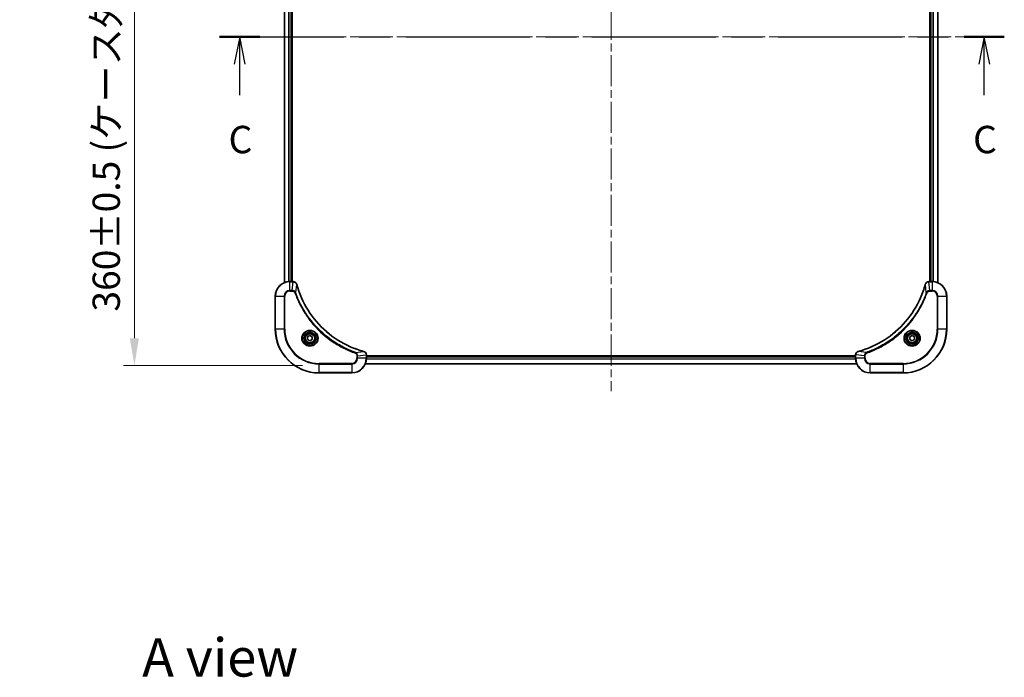
# Model space of a CAD drawing. Units: millimetres. Extents: x 43 to 9096, y 24 to 1710.
# Drawn here: x 1829 to 2368, y 990 to 1350 of the extents above; entities that cross this region are included whole.
import ezdxf

# ---------------------------------------------------------------- set-up
doc = ezdxf.new("R2010")
doc.units = ezdxf.units.MM
doc.header["$LTSCALE"] = 3
doc.linetypes.add('CHAIN', pattern=[0.3543, 0.2362, -0.0295, 0.0591, -0.0295])
doc.layers.get('Defpoints').update_dxf_attribs({"lineweight": 25})
for name, color, linetype, lineweight in [('Centerline (ISO)', 131, 'Continuous', 18), ('Dimension (ISO)', 7, 'Continuous', 18), ('Dimension (ISO) @ 1', 7, 'Continuous', 18), ('Section Line (ISO)', 7, 'CHAIN', 25), ('Symbol (ISO)', 7, 'Continuous', 18), ('Visible (ISO)', 7, 'Continuous', 35), ('Visible Narrow (ISO)', 7, 'Continuous', 25)]:
    doc.layers.add(name, color=color, linetype=linetype, lineweight=lineweight)
doc.styles.add('Note Text (TK)', font='MS PGothic.ttf')
doc.dimstyles.new('Default - Method 1b (TK)', dxfattribs={"dimscale": 3, "dimtxt": 2.5, "dimasz": 2.5, "dimexe": 1, "dimexo": 1.5, "dimgap": 1, "dimtad": 1, "dimtoh": 1, "dimrnd": 1e-08, "dimdsep": 46, "dimtxsty": 'Note Text (TK)', "dimcen": 0.09, "dimdle": 5, "dimclrd": 100, "dimclre": 100, "dimclrt": 7, "dimadec": 1, "dimazin": 1, "dimtfac": 1, "dimtmove": 0, "dimatfit": 3, "dimfxl": 1, "dimtolj": 1, "dimlwd": -1, "dimlwe": -1, "dimarcsym": 0})

# ---------------------------------------------------------------- blocks, each defined once
blk = doc.blocks.new('2dTransSection80')
at = {"layer": 'Section Line (ISO)', "linetype": 'CHAIN', "ltscale": 15.992822}
blk.add_line((133.171, 227.412), (204.832, 227.412), dxfattribs=at)
at = {"layer": 'Section Line (ISO)', "linetype": 'Continuous', "lineweight": 50}
for p, q in [((133.171, 227.412), (136.837, 227.412)), ((201.166, 227.412), (204.832, 227.412))]:
    blk.add_line(p, q, dxfattribs=at)
at = {"layer": 'Section Line (ISO)', "linetype": 'Continuous'}
for p, q in [((135.004, 227.412), (134.504, 224.912)), ((135.004, 224.912), (135.004, 227.412)), ((135.504, 224.912), (135.004, 227.412)), ((202.999, 227.412), (202.499, 224.912)), ((202.999, 224.912), (202.999, 227.412)), ((203.499, 224.912), (202.999, 227.412)), ((135.004, 222.086), (135.004, 224.912)), ((202.999, 222.086), (202.999, 224.912))]:
    blk.add_line(p, q, dxfattribs=at)
at = {"layer": 'Section Line (ISO)', "char_height": 2.5, "attachment_point": 7, "style": 'Note Text (TK)'}
for insert in [(133.985, 216.013), (201.981, 216.013)]:
    blk.add_mtext('C', dxfattribs=dict(at, insert=insert))
blk = doc.blocks.new('*D34')
at = {"layer": 'Defpoints', "color": 0}
for p in [(1992.99, 1520.47), (1891.82, 1160.47), (1992.99, 1160.47)]:
    blk.add_point(p, dxfattribs=at)
at = {"layer": 'Dimension (ISO)', "color": 100}
for p, q in [((1983.99, 1520.47), (1885.82, 1520.47)), ((1891.82, 1505.47), (1891.82, 1175.47)), ((1983.99, 1160.47), (1885.82, 1160.47))]:
    blk.add_line(p, q, dxfattribs=at)
for points in [[(1889.32, 1505.47), (1894.32, 1505.47), (1891.82, 1520.47)], [(1889.32, 1175.47), (1894.32, 1175.47), (1891.82, 1160.47)]]:
    blk.add_solid(points, dxfattribs=at)
at = {"layer": 'Dimension (ISO)', "color": 7, "insert": (1876.4, 1190.05), "char_height": 15, "attachment_point": 4, "rotation": 90, "style": 'Note Text (TK)'}
blk.add_mtext('\\A1;\\fＭＳ Ｐゴシック|b0|i0;{\\H14.9400;360±0.5 (ケース外形 / External)}', dxfattribs=at)

msp = doc.modelspace()

# ---------------------------------------------------------------- linework, layer by layer
at = {"layer": 'Centerline (ISO)', "linetype": 'CHAIN', "ltscale": 23.990969}
for p, q in [((2152.99, 1534.4235), (2152.99, 1146.5162)), ((1959.0595, 1340.4699), (2346.9205, 1340.4699))]:
    msp.add_line(p, q, dxfattribs=at)
at = {"layer": 'Visible (ISO)'}
for p, q in [((1973.99, 1205.8861), (1973.99, 1475.0537)), ((1977.99, 1206.4699), (1977.99, 1474.4699)), ((1978.29, 1206.4699), (1978.29, 1474.4699)), ((2327.69, 1474.4699), (2327.69, 1206.4699)), ((2327.99, 1474.4699), (2327.99, 1206.4699)), ((2331.99, 1475.0537), (2331.99, 1205.8861)), ((1978.821, 1206.4699), (1976.99, 1206.4699)), ((1978.821, 1206.4699), (1978.8364, 1206.4699)), ((2327.1436, 1206.4699), (2327.159, 1206.4699)), ((2328.99, 1206.4699), (2327.159, 1206.4699)), ((1968.99, 1198.4699), (1968.99, 1180.4699)), ((2336.99, 1180.4699), (2336.99, 1198.4699)), ((1986.74, 1176.1916), (1987.99, 1176.9132)), ((1986.74, 1174.7482), (1986.74, 1176.1916)), ((1987.99, 1176.9132), (1989.24, 1176.1916)), ((1989.24, 1176.1916), (1989.24, 1174.7482)), ((2316.74, 1176.1916), (2317.99, 1176.9132)), ((2316.74, 1174.7482), (2316.74, 1176.1916)), ((2317.99, 1176.9132), (2319.24, 1176.1916)), ((2319.24, 1176.1916), (2319.24, 1174.7482)), ((1987.99, 1174.0265), (1986.74, 1174.7482)), ((1989.24, 1174.7482), (1987.99, 1174.0265)), ((2317.99, 1174.0265), (2316.74, 1174.7482)), ((2319.24, 1174.7482), (2317.99, 1174.0265)), ((2018.99, 1166.3162), (2018.99, 1166.3009)), ((2018.99, 1164.4699), (2018.99, 1166.3009)), ((2286.99, 1165.7699), (2018.99, 1165.7699)), ((2286.99, 1165.4699), (2018.99, 1165.4699)), ((2286.99, 1166.3009), (2286.99, 1166.3162)), ((2286.99, 1166.3009), (2286.99, 1164.4699)), ((2287.5738, 1161.4699), (2018.4062, 1161.4699)), ((1992.99, 1156.4699), (2010.99, 1156.4699)), ((2294.99, 1156.4699), (2312.99, 1156.4699))]:
    msp.add_line(p, q, dxfattribs=at)
for centre, radius in [((1987.99, 1175.4699), 3.25), ((1987.99, 1175.4699), 2.75), ((2317.99, 1175.4699), 3.25), ((2317.99, 1175.4699), 2.75)]:
    msp.add_circle(centre, radius, dxfattribs=at)
for centre, radius, start, end in [((1976.99, 1198.4699), 8, 90, 180), ((2328.99, 1198.4699), 8, 0, 90), ((1992.99, 1180.4699), 24, 180, 270), ((2312.99, 1180.4699), 24, 270, 0), ((2010.99, 1164.4699), 8, 270, 0), ((2294.99, 1164.4699), 8, 180, 270)]:
    msp.add_arc(centre, radius, start, end, dxfattribs=at)
for points, knots in [([(1980.768, 1204.9884), (1980.7039, 1205.2273), (1980.5947, 1205.455), (1980.4471, 1205.6555), (1980.2995, 1205.856), (1980.1136, 1206.0291), (1979.9024, 1206.1621), (1979.5856, 1206.3617), (1979.2112, 1206.4699), (1978.8364, 1206.4699)], [-0.196787795, -0.196787795, -0.196787795, -0.196787795, -0.140562711, -0.140562711, -0.140562711, -0.084337626, -0.084337626, -0.084337626, 0, 0, 0, 0]), ([(2017.4363, 1168.2673), (2014.942, 1168.9407), (2012.4979, 1169.8004), (2010.1313, 1170.8367), (2005.3981, 1172.9094), (2000.976, 1175.693), (1997.0603, 1179.0646), (1993.1447, 1182.4361), (1989.7353, 1186.3958), (1986.9827, 1190.7686), (1984.2301, 1195.1415), (1982.1343, 1199.9275), (1980.7875, 1204.9161)], [0, 0, 0, 0, 0.78253283, 0.78253283, 0.78253283, 2.34759848, 2.34759848, 2.34759848, 3.91266414, 3.91266414, 3.91266414, 5.47772979, 5.47772979, 5.47772979, 5.47772979]), ([(2325.1926, 1204.9161), (2324.5191, 1202.4218), (2323.6595, 1199.9778), (2322.6231, 1197.6112), (2320.5504, 1192.8779), (2317.7669, 1188.4559), (2314.3953, 1184.5402), (2311.0237, 1180.6245), (2307.0641, 1177.2151), (2302.6912, 1174.4626), (2298.3184, 1171.71), (2293.5324, 1169.6141), (2288.5438, 1168.2673)], [0, 0, 0, 0, 0.78253283, 0.78253283, 0.78253283, 2.34759848, 2.34759848, 2.34759848, 3.91266414, 3.91266414, 3.91266414, 5.47772979, 5.47772979, 5.47772979, 5.47772979]), ([(2327.1436, 1206.4699), (2326.6439, 1206.4699), (2326.1462, 1206.2735), (2325.7816, 1205.9344), (2325.5081, 1205.68), (2325.3082, 1205.3467), (2325.212, 1204.9884)], [-0.196787795, -0.196787795, -0.196787795, -0.196787795, -0.084337626, -0.084337626, -0.084337626, 0, 0, 0, 0]), ([(2018.99, 1166.3162), (2018.99, 1166.816), (2018.7937, 1167.3136), (2018.4545, 1167.6783), (2018.2002, 1167.9518), (2017.8668, 1168.1517), (2017.5085, 1168.2479)], [-0.196787795, -0.196787795, -0.196787795, -0.196787795, -0.084337626, -0.084337626, -0.084337626, 0, 0, 0, 0]), ([(2288.4715, 1168.2479), (2288.2326, 1168.1837), (2288.0049, 1168.0745), (2287.8044, 1167.9269), (2287.6039, 1167.7794), (2287.4308, 1167.5934), (2287.2978, 1167.3822), (2287.0982, 1167.0655), (2286.99, 1166.6911), (2286.99, 1166.3162)], [-0.196787795, -0.196787795, -0.196787795, -0.196787795, -0.140562711, -0.140562711, -0.140562711, -0.084337626, -0.084337626, -0.084337626, 0, 0, 0, 0])]:
    msp.add_open_spline(points, degree=3, knots=knots, dxfattribs=at)
for points in [[(1980.7875, 1204.9161), (1980.7809, 1204.9403), (1980.7744, 1204.9644), (1980.768, 1204.9884)], [(2325.212, 1204.9884), (2325.2056, 1204.9644), (2325.1991, 1204.9403), (2325.1926, 1204.9161)], [(2017.5085, 1168.2479), (2017.4846, 1168.2543), (2017.4604, 1168.2608), (2017.4363, 1168.2673)], [(2288.5438, 1168.2673), (2288.5196, 1168.2608), (2288.4954, 1168.2543), (2288.4715, 1168.2479)]]:
    msp.add_open_spline(points, degree=3, dxfattribs=at)
at = {"layer": 'Visible Narrow (ISO)'}
for p, q in [((1974.0595, 1205.9138), (1974.0595, 1475.0259)), ((1976.4001, 1206.4481), (1976.4001, 1474.4916)), ((1976.6305, 1206.4618), (1976.6305, 1474.4779)), ((1977.69, 1206.4699), (1977.69, 1474.4699)), ((2328.29, 1474.4699), (2328.29, 1206.4699)), ((2329.3495, 1474.4779), (2329.3495, 1206.4618)), ((2329.58, 1474.4916), (2329.58, 1206.4481)), ((2331.9205, 1475.0259), (2331.9205, 1205.9138)), ((1976.99, 1206.3234), (1976.99, 1206.4699)), ((1976.99, 1201.6163), (1976.99, 1206.3234)), ((1976.99, 1206.3234), (1978.821, 1206.3234)), ((1978.3271, 1201.6163), (1978.821, 1206.3234)), ((1978.821, 1206.4699), (1978.821, 1206.3234)), ((1980.2278, 1200.4405), (1980.7585, 1204.9082)), ((2325.7522, 1200.4405), (2325.2215, 1204.9082)), ((2327.159, 1206.3234), (2327.159, 1206.4699)), ((2327.159, 1206.3234), (2328.99, 1206.3234)), ((2327.6529, 1201.6163), (2327.159, 1206.3234)), ((2328.99, 1206.4699), (2328.99, 1206.3234)), ((2328.99, 1206.3234), (2328.99, 1201.6163)), ((1969.1365, 1198.4699), (1968.99, 1198.4699)), ((1969.1365, 1198.4699), (1973.8436, 1198.4699)), ((1969.1365, 1180.4699), (1969.1365, 1198.4699)), ((1973.8436, 1198.4699), (1973.8436, 1180.4699)), ((1973.8436, 1198.4699), (1974.1971, 1198.4699)), ((1974.1971, 1180.4699), (1974.1971, 1198.4699)), ((1978.3271, 1201.6163), (1976.99, 1201.6163)), ((1976.99, 1201.6163), (1976.99, 1201.2628)), ((1976.99, 1201.2628), (1978.3271, 1201.2628)), ((1978.3271, 1201.6163), (1978.3271, 1201.2628)), ((1980.2278, 1200.4405), (1979.7952, 1200.2871)), ((2325.7522, 1200.4405), (2326.1848, 1200.2871)), ((2328.99, 1201.6163), (2327.6529, 1201.6163)), ((2327.6529, 1201.6163), (2327.6529, 1201.2628)), ((2327.6529, 1201.2628), (2328.99, 1201.2628)), ((2328.99, 1201.6163), (2328.99, 1201.2628)), ((2331.7829, 1198.4699), (2331.7829, 1180.4699)), ((2332.1365, 1198.4699), (2331.7829, 1198.4699)), ((2332.1365, 1180.4699), (2332.1365, 1198.4699)), ((2332.1365, 1198.4699), (2336.8436, 1198.4699)), ((2336.8436, 1198.4699), (2336.99, 1198.4699)), ((2336.8436, 1198.4699), (2336.8436, 1180.4699)), ((1969.1365, 1180.4699), (1968.99, 1180.4699)), ((1973.8436, 1180.4699), (1969.1365, 1180.4699)), ((1973.8436, 1180.4699), (1974.1971, 1180.4699)), ((2331.7829, 1180.4699), (2332.1365, 1180.4699)), ((2336.8436, 1180.4699), (2332.1365, 1180.4699)), ((2336.8436, 1180.4699), (2336.99, 1180.4699)), ((2012.9607, 1167.7077), (2012.8073, 1167.275)), ((2012.9607, 1167.7077), (2017.4284, 1168.2383)), ((2013.7829, 1165.807), (2013.7829, 1164.4699)), ((2014.1365, 1165.807), (2013.7829, 1165.807)), ((2014.1365, 1165.807), (2018.8436, 1166.3009)), ((2014.1365, 1164.4699), (2014.1365, 1165.807)), ((2018.8436, 1166.3009), (2018.99, 1166.3009)), ((2018.8436, 1166.3009), (2018.8436, 1164.4699)), ((2286.99, 1166.3009), (2287.1365, 1166.3009)), ((2291.8436, 1165.807), (2287.1365, 1166.3009)), ((2287.1365, 1164.4699), (2287.1365, 1166.3009)), ((2293.0193, 1167.7077), (2288.5517, 1168.2383)), ((2291.8436, 1165.807), (2291.8436, 1164.4699)), ((2291.8436, 1165.807), (2292.1971, 1165.807)), ((2292.1971, 1164.4699), (2292.1971, 1165.807)), ((2293.0193, 1167.7077), (2293.1728, 1167.275)), ((2010.99, 1161.677), (1992.99, 1161.677)), ((1992.99, 1161.677), (1992.99, 1161.3234)), ((1992.99, 1161.3234), (2010.99, 1161.3234)), ((1992.99, 1156.6163), (1992.99, 1161.3234)), ((2010.99, 1161.3234), (2010.99, 1161.677)), ((2010.99, 1161.3234), (2010.99, 1156.6163)), ((2014.1365, 1164.4699), (2013.7829, 1164.4699)), ((2018.8436, 1164.4699), (2014.1365, 1164.4699)), ((2287.5552, 1161.5162), (2018.4248, 1161.5162)), ((2018.99, 1164.4699), (2018.8436, 1164.4699)), ((2287.0096, 1163.9099), (2018.9704, 1163.9099)), ((2287.0003, 1164.0635), (2018.9797, 1164.0635)), ((2286.99, 1165.1699), (2018.99, 1165.1699)), ((2287.1365, 1164.4699), (2286.99, 1164.4699)), ((2291.8436, 1164.4699), (2287.1365, 1164.4699)), ((2291.8436, 1164.4699), (2292.1971, 1164.4699)), ((2312.99, 1161.677), (2294.99, 1161.677)), ((2294.99, 1161.3234), (2294.99, 1161.677)), ((2294.99, 1156.6163), (2294.99, 1161.3234)), ((2294.99, 1161.3234), (2312.99, 1161.3234)), ((2312.99, 1161.3234), (2312.99, 1161.677)), ((2312.99, 1161.3234), (2312.99, 1156.6163)), ((1992.99, 1156.6163), (1992.99, 1156.4699)), ((2010.99, 1156.6163), (1992.99, 1156.6163)), ((2010.99, 1156.6163), (2010.99, 1156.4699)), ((2312.99, 1156.6163), (2294.99, 1156.6163)), ((2294.99, 1156.6163), (2294.99, 1156.4699)), ((2312.99, 1156.6163), (2312.99, 1156.4699))]:
    msp.add_line(p, q, dxfattribs=at)
for centre, radius in [((1987.99, 1175.4699), 4.4571), ((1987.99, 1175.4699), 4.1036), ((1987.99, 1175.4699), 3.3964), ((1987.99, 1175.4699), 2.45), ((2317.99, 1175.4699), 4.4571), ((2317.99, 1175.4699), 4.1036), ((2317.99, 1175.4699), 3.3964), ((2317.99, 1175.4699), 2.45)]:
    msp.add_circle(centre, radius, dxfattribs=at)
for centre, radius, start, end in [((1976.99, 1198.4699), 7.8536, 90, 180), ((2328.99, 1198.4699), 7.8536, 0, 90), ((1976.99, 1198.4699), 3.1464, 90, 180), ((1976.99, 1198.4699), 2.7929, 90, 180), ((2328.99, 1198.4699), 3.1464, 0, 90), ((2328.99, 1198.4699), 2.7929, 0, 90), ((1992.99, 1180.4699), 23.8536, 180, 270), ((1992.99, 1180.4699), 19.1464, 180, 270), ((1992.99, 1180.4699), 18.7929, 180, 270), ((2312.99, 1180.4699), 18.7929, 270, 0), ((2312.99, 1180.4699), 23.8536, 270, 0), ((2312.99, 1180.4699), 19.1464, 270, 0), ((2010.99, 1164.4699), 2.7929, 270, 0), ((2010.99, 1164.4699), 7.8536, 270, 0), ((2010.99, 1164.4699), 3.1464, 270, 0), ((2294.99, 1164.4699), 7.8536, 180, 270), ((2294.99, 1164.4699), 3.1464, 180, 270), ((2294.99, 1164.4699), 2.7929, 180, 270)]:
    msp.add_arc(centre, radius, start, end, dxfattribs=at)
for centre, major_axis, ratio, start_param, end_param in [((1979.0671, 1206.0693), (2.3812, -0.0487), 0.1051554, 1.66859369, 1.67647558), ((1978.8364, 1205.9699), (0, 0.5), 0.00935385, 5.4972736, 6.2831853), ((1980.2851, 1204.8588), (0.4829, 0.1296), 0.14287502, 0, 0.40009206), ((1980.3047, 1204.7858), (0.4827, 0.1303), 0.00038233, 5.93481203, 6.28318455), ((2325.6753, 1204.7858), (-0.4827, 0.1303), 0.00038233, 0, 0.34837257), ((2325.6949, 1204.8588), (-0.4829, 0.1296), 0.14287502, 5.88309352, 6.28318531), ((2327.1436, 1205.9699), (0, 0.5), 0.00935385, 0, 0.7859117), ((2326.9128, 1206.0692), (-2.3816, -0.0487), 0.10517158, 4.60669413, 4.61457479), ((2017.3059, 1167.7846), (0.1303, 0.4827), 0.00038233, 0, 0.34837257), ((2017.3789, 1167.765), (0.1296, 0.4829), 0.14287502, 5.88309352, 6.28318531), ((2018.49, 1166.3162), (0.5, 0), 0.00935385, 0, 0.7859117), ((2018.5893, 1166.547), (-0.0487, 2.3816), 0.10517158, 4.60669413, 4.61457479), ((2287.49, 1166.3162), (-0.5, 0), 0.00935385, 5.4972736, 6.28318531), ((2287.3906, 1166.547), (0.0487, 2.3812), 0.1051554, 1.66859369, 1.67647558), ((2288.6011, 1167.765), (-0.1296, 0.4829), 0.14287502, 0, 0.40009206), ((2288.6741, 1167.7846), (-0.1303, 0.4827), 0.00038233, 5.93480903, 6.28318137)]:
    msp.add_ellipse(centre, major_axis=major_axis, ratio=ratio, start_param=start_param, end_param=end_param, dxfattribs=at)
for points, knots in [([(1978.8397, 1206.3232), (1979.0424, 1206.3211), (1979.2525, 1206.287), (1979.4432, 1206.2247), (1979.5738, 1206.182), (1979.6981, 1206.1266), (1979.8197, 1206.0575), (1979.9245, 1205.9979), (1980.0247, 1205.9291), (1980.1183, 1205.8512), (1980.2027, 1205.7809), (1980.2818, 1205.7032), (1980.3549, 1205.6191), (1980.414, 1205.5511), (1980.469, 1205.4792), (1980.5193, 1205.403), (1980.6001, 1205.2807), (1980.6692, 1205.1473), (1980.7226, 1205.005)], [0, 0, 0, 0, 0.050060504, 0.050060504, 0.050060504, 0.084337626, 0.084337626, 0.084337626, 0.113903258, 0.113903258, 0.113903258, 0.140562711, 0.140562711, 0.140562711, 0.162131477, 0.162131477, 0.162131477, 0.196787795, 0.196787795, 0.196787795, 0.196787795]), ([(1980.7585, 1204.9082), (1982.1103, 1199.9075), (1986.2924, 1190.3403), (1996.5301, 1178.4463), (2007.595, 1171.4867), (2014.928, 1168.9143), (2017.4284, 1168.2383)], [-5.47772979, -5.47772979, -5.47772979, -5.47772979, -3.91266414, -2.34759848, -0.78253283, 0, 0, 0, 0]), ([(2288.5517, 1168.2383), (2293.5524, 1169.5902), (2303.1196, 1173.7723), (2315.0136, 1184.01), (2321.9732, 1195.0749), (2324.5456, 1202.4078), (2325.2215, 1204.9082)], [-5.47772979, -5.47772979, -5.47772979, -5.47772979, -3.91266414, -2.34759848, -0.78253283, 0, 0, 0, 0]), ([(2325.2575, 1205.005), (2325.3351, 1205.2114), (2325.4457, 1205.4), (2325.5778, 1205.5632), (2325.6673, 1205.6737), (2325.7672, 1205.7732), (2325.8758, 1205.862), (2325.9766, 1205.9444), (2326.081, 1206.0149), (2326.1907, 1206.0747), (2326.4714, 1206.2277), (2326.8129, 1206.3196), (2327.1403, 1206.3232)], [0, 0, 0, 0, 0.05028531, 0.05028531, 0.05028531, 0.084337626, 0.084337626, 0.084337626, 0.115936047, 0.115936047, 0.115936047, 0.196787795, 0.196787795, 0.196787795, 0.196787795]), ([(1980.2278, 1200.4405), (1980.1552, 1200.5983), (1980.0604, 1200.7398), (1979.956, 1200.8629), (1979.9119, 1200.9148), (1979.8657, 1200.9639), (1979.8171, 1201.0108), (1979.727, 1201.0978), (1979.6304, 1201.1759), (1979.529, 1201.2442), (1979.4464, 1201.2999), (1979.3604, 1201.349), (1979.2719, 1201.3923), (1979.1315, 1201.461), (1979.0048, 1201.5077), (1978.8593, 1201.5462), (1978.6985, 1201.5886), (1978.4981, 1201.6151), (1978.3271, 1201.6163)], [-0.187502416, -0.187502416, -0.187502416, -0.187502416, -0.149825893, -0.149825893, -0.149825893, -0.133930297, -0.133930297, -0.133930297, -0.104414332, -0.104414332, -0.104414332, -0.080358178, -0.080358178, -0.080358178, -0.04217927, -0.04217927, -0.04217927, 0, 0, 0, 0]), ([(1978.3271, 1201.2628), (1978.595, 1201.2628), (1979.0414, 1201.1517), (1979.5434, 1200.7643), (1979.7355, 1200.4554), (1979.7952, 1200.2871)], [0, 0, 0, 0, 0.080358178, 0.133930297, 0.187502416, 0.187502416, 0.187502416, 0.187502416]), ([(1979.7952, 1200.2871), (1980.1792, 1199.2041), (1981.0151, 1197.0621), (1982.9561, 1192.893), (1985.8722, 1187.9293), (1991.5069, 1180.6405), (1998.4626, 1174.5171), (2005.4134, 1170.4363), (2009.5821, 1168.4948), (2011.7242, 1167.6591), (2012.8073, 1167.275)], [0, 0, 0, 0, 0.34472946, 0.68945893, 1.37891786, 2.06837678, 3.44729464, 4.13675357, 4.48148303, 4.82621249, 4.82621249, 4.82621249, 4.82621249]), ([(2012.9607, 1167.7077), (2012.9363, 1167.7164), (2012.912, 1167.725), (2012.8876, 1167.7337), (2012.7441, 1167.785), (2012.5355, 1167.861), (2012.4021, 1167.9103), (2012.3181, 1167.9413), (2012.2512, 1167.9663), (2012.1773, 1167.9939), (2012.1432, 1168.0066), (2012.1074, 1168.02), (2012.0662, 1168.0355), (2011.4723, 1168.2587), (2010.8582, 1168.5013), (2010.2914, 1168.7367), (2010.1207, 1168.8076), (2009.9506, 1168.8792), (2009.7757, 1168.9539), (2008.73, 1169.4009), (2007.6963, 1169.8824), (2006.6791, 1170.396), (2005.8305, 1170.8243), (2004.9875, 1171.2781), (2004.1625, 1171.752), (2003.0094, 1172.4143), (2001.8911, 1173.1141), (2000.7912, 1173.8581), (1999.3454, 1174.8361), (1997.9394, 1175.886), (1996.5948, 1177.0012), (1994.4298, 1178.7969), (1992.4162, 1180.7578), (1990.5564, 1182.8664), (1990.2054, 1183.2644), (1989.8604, 1183.6673), (1989.5218, 1184.0755), (1988.4063, 1185.4203), (1987.3575, 1186.8235), (1986.3781, 1188.271), (1985.6338, 1189.371), (1984.9337, 1190.4892), (1984.2715, 1191.6424), (1983.7978, 1192.4674), (1983.3444, 1193.3104), (1982.9163, 1194.1589), (1982.403, 1195.1763), (1981.9218, 1196.2101), (1981.4741, 1197.2556), (1981.4375, 1197.341), (1981.4011, 1197.4265), (1981.365, 1197.512), (1981.3295, 1197.5961), (1981.2942, 1197.6802), (1981.2591, 1197.7644), (1981.2247, 1197.847), (1981.1905, 1197.9297), (1981.1564, 1198.0124), (1981.1231, 1198.0935), (1981.0899, 1198.1747), (1981.0569, 1198.2559), (1981.0247, 1198.3354), (1980.9926, 1198.4149), (1980.9607, 1198.4945), (1980.9296, 1198.5722), (1980.8987, 1198.6499), (1980.8679, 1198.7278), (1980.8391, 1198.8007), (1980.8104, 1198.8737), (1980.7819, 1198.9468), (1980.7532, 1199.0203), (1980.7247, 1199.0938), (1980.6964, 1199.1675), (1980.6691, 1199.2383), (1980.642, 1199.3092), (1980.615, 1199.3802), (1980.5916, 1199.4417), (1980.5684, 1199.5034), (1980.5452, 1199.5651), (1980.5212, 1199.6291), (1980.4973, 1199.6932), (1980.4736, 1199.7574), (1980.4517, 1199.8165), (1980.43, 1199.8756), (1980.4084, 1199.9348), (1980.3673, 1200.0474), (1980.3384, 1200.1269), (1980.2921, 1200.2576), (1980.2761, 1200.303), (1980.2589, 1200.352), (1980.2451, 1200.3914), (1980.2394, 1200.4078), (1980.2337, 1200.4242), (1980.2278, 1200.4405)], [-4.82621249, -4.82621249, -4.82621249, -4.82621249, -4.81844842, -4.81844842, -4.81844842, -4.77269349, -4.77269349, -4.77269349, -4.74390962, -4.74390962, -4.74390962, -4.73061692, -4.73061692, -4.73061692, -4.53913686, -4.53913686, -4.53913686, -4.48148303, -4.48148303, -4.48148303, -4.13675357, -4.13675357, -4.13675357, -3.84919093, -3.84919093, -3.84919093, -3.44729464, -3.44729464, -3.44729464, -2.91901319, -2.91901319, -2.91901319, -2.06837678, -2.06837678, -2.06837678, -1.90783066, -1.90783066, -1.90783066, -1.37891786, -1.37891786, -1.37891786, -0.97698999, -0.97698999, -0.97698999, -0.68945893, -0.68945893, -0.68945893, -0.34472946, -0.34472946, -0.34472946, -0.31656511, -0.31656511, -0.31656511, -0.28890509, -0.28890509, -0.28890509, -0.26177095, -0.26177095, -0.26177095, -0.23519152, -0.23519152, -0.23519152, -0.20920511, -0.20920511, -0.20920511, -0.18386262, -0.18386262, -0.18386262, -0.16011563, -0.16011563, -0.16011563, -0.13625792, -0.13625792, -0.13625792, -0.11332385, -0.11332385, -0.11332385, -0.09343365, -0.09343365, -0.09343365, -0.07279556, -0.07279556, -0.07279556, -0.05381314, -0.05381314, -0.05381314, -0.01773212, -0.01773212, -0.01773212, -0.00521417, -0.00521417, -0.00521417, 0, 0, 0, 0]), ([(2325.7522, 1200.4405), (2325.7435, 1200.4162), (2325.7348, 1200.3918), (2325.7261, 1200.3675), (2325.6749, 1200.224), (2325.5989, 1200.0154), (2325.5496, 1199.8819), (2325.5185, 1199.7979), (2325.4936, 1199.731), (2325.466, 1199.6572), (2325.4533, 1199.6231), (2325.4398, 1199.5873), (2325.4244, 1199.546), (2325.2012, 1198.9521), (2324.9586, 1198.3381), (2324.7232, 1197.7712), (2324.6523, 1197.6005), (2324.5807, 1197.4304), (2324.5059, 1197.2555), (2324.0589, 1196.2098), (2323.5774, 1195.1761), (2323.0639, 1194.1589), (2322.6356, 1193.3104), (2322.1818, 1192.4674), (2321.7079, 1191.6423), (2321.0456, 1190.4892), (2320.3457, 1189.371), (2319.6017, 1188.2711), (2318.6238, 1186.8253), (2317.5739, 1185.4192), (2316.4587, 1184.0747), (2314.663, 1181.9097), (2312.7021, 1179.8961), (2310.5935, 1178.0363), (2310.1955, 1177.6852), (2309.7926, 1177.3403), (2309.3844, 1177.0017), (2308.0396, 1175.8862), (2306.6363, 1174.8373), (2305.1888, 1173.8579), (2304.0888, 1173.1136), (2302.9707, 1172.4136), (2301.8174, 1171.7514), (2300.9925, 1171.2777), (2300.1495, 1170.8243), (2299.301, 1170.3962), (2298.2836, 1169.8829), (2297.2497, 1169.4017), (2296.2043, 1168.9539), (2296.1189, 1168.9174), (2296.0334, 1168.881), (2295.9478, 1168.8449), (2295.8638, 1168.8094), (2295.7797, 1168.7741), (2295.6955, 1168.739), (2295.6129, 1168.7046), (2295.5302, 1168.6703), (2295.4474, 1168.6363), (2295.3664, 1168.6029), (2295.2852, 1168.5698), (2295.2039, 1168.5368), (2295.1245, 1168.5045), (2295.045, 1168.4725), (2294.9653, 1168.4406), (2294.8877, 1168.4095), (2294.8099, 1168.3785), (2294.7321, 1168.3478), (2294.6592, 1168.319), (2294.5861, 1168.2903), (2294.513, 1168.2617), (2294.4396, 1168.2331), (2294.366, 1168.2046), (2294.2924, 1168.1762), (2294.2216, 1168.149), (2294.1507, 1168.1218), (2294.0797, 1168.0949), (2294.0182, 1168.0715), (2293.9565, 1168.0482), (2293.8948, 1168.0251), (2293.8308, 1168.0011), (2293.7666, 1167.9772), (2293.7024, 1167.9534), (2293.6434, 1167.9316), (2293.5842, 1167.9098), (2293.525, 1167.8882), (2293.4125, 1167.8471), (2293.333, 1167.8183), (2293.2022, 1167.772), (2293.1569, 1167.7559), (2293.1078, 1167.7387), (2293.0685, 1167.7249), (2293.0521, 1167.7192), (2293.0357, 1167.7135), (2293.0193, 1167.7077)], [-4.82621249, -4.82621249, -4.82621249, -4.82621249, -4.81844842, -4.81844842, -4.81844842, -4.77269349, -4.77269349, -4.77269349, -4.74390962, -4.74390962, -4.74390962, -4.73061692, -4.73061692, -4.73061692, -4.53913686, -4.53913686, -4.53913686, -4.48148303, -4.48148303, -4.48148303, -4.13675357, -4.13675357, -4.13675357, -3.84919093, -3.84919093, -3.84919093, -3.44729464, -3.44729464, -3.44729464, -2.91901319, -2.91901319, -2.91901319, -2.06837678, -2.06837678, -2.06837678, -1.90783066, -1.90783066, -1.90783066, -1.37891786, -1.37891786, -1.37891786, -0.97698999, -0.97698999, -0.97698999, -0.68945893, -0.68945893, -0.68945893, -0.34472946, -0.34472946, -0.34472946, -0.31656511, -0.31656511, -0.31656511, -0.28890509, -0.28890509, -0.28890509, -0.26177095, -0.26177095, -0.26177095, -0.23519152, -0.23519152, -0.23519152, -0.20920511, -0.20920511, -0.20920511, -0.18386262, -0.18386262, -0.18386262, -0.16011563, -0.16011563, -0.16011563, -0.13625792, -0.13625792, -0.13625792, -0.11332385, -0.11332385, -0.11332385, -0.09343365, -0.09343365, -0.09343365, -0.07279556, -0.07279556, -0.07279556, -0.05381314, -0.05381314, -0.05381314, -0.01773212, -0.01773212, -0.01773212, -0.00521417, -0.00521417, -0.00521417, 0, 0, 0, 0]), ([(2293.1728, 1167.275), (2294.2558, 1167.6591), (2296.3978, 1168.495), (2300.5669, 1170.436), (2305.5306, 1173.3521), (2312.8193, 1178.9867), (2318.9428, 1185.9425), (2323.0236, 1192.8933), (2324.965, 1197.062), (2325.8008, 1199.2041), (2326.1848, 1200.2871)], [0, 0, 0, 0, 0.34472946, 0.68945893, 1.37891786, 2.06837678, 3.44729464, 4.13675357, 4.48148303, 4.82621249, 4.82621249, 4.82621249, 4.82621249]), ([(2327.6529, 1201.6163), (2327.4372, 1201.6157), (2327.1667, 1201.5662), (2326.969, 1201.4996), (2326.9045, 1201.4778), (2326.8439, 1201.4542), (2326.7855, 1201.4283), (2326.6625, 1201.3737), (2326.5479, 1201.3111), (2326.4233, 1201.2242), (2326.3276, 1201.1576), (2326.2362, 1201.083), (2326.1511, 1200.9996), (2326.1143, 1200.9635), (2326.0787, 1200.9258), (2326.0445, 1200.8865), (2325.9307, 1200.7561), (2325.8296, 1200.6088), (2325.7522, 1200.4405)], [-0.187504168, -0.187504168, -0.187504168, -0.187504168, -0.134326228, -0.134326228, -0.134326228, -0.116955095, -0.116955095, -0.116955095, -0.080358929, -0.080358929, -0.080358929, -0.0522949, -0.0522949, -0.0522949, -0.040179465, -0.040179465, -0.040179465, 0, 0, 0, 0]), ([(2326.1848, 1200.2871), (2326.2296, 1200.4133), (2326.3602, 1200.6501), (2326.8047, 1201.0983), (2327.2958, 1201.2628), (2327.6529, 1201.2628)], [0, 0, 0, 0, 0.040179465, 0.080358929, 0.187504168, 0.187504168, 0.187504168, 0.187504168]), ([(2012.8073, 1167.275), (2012.9335, 1167.2303), (2013.1702, 1167.0996), (2013.6184, 1166.6552), (2013.7829, 1166.1641), (2013.7829, 1165.807)], [0, 0, 0, 0, 0.040179465, 0.080358929, 0.187504168, 0.187504168, 0.187504168, 0.187504168]), ([(2014.1365, 1165.807), (2014.1358, 1166.0227), (2014.0863, 1166.2932), (2014.0197, 1166.4908), (2013.998, 1166.5554), (2013.9743, 1166.6159), (2013.9484, 1166.6744), (2013.8939, 1166.7974), (2013.8312, 1166.9119), (2013.7444, 1167.0366), (2013.6778, 1167.1322), (2013.6032, 1167.2236), (2013.5197, 1167.3088), (2013.4837, 1167.3456), (2013.4459, 1167.3811), (2013.4066, 1167.4154), (2013.2763, 1167.5291), (2013.1289, 1167.6303), (2012.9607, 1167.7077)], [-0.187504168, -0.187504168, -0.187504168, -0.187504168, -0.134326228, -0.134326228, -0.134326228, -0.116955095, -0.116955095, -0.116955095, -0.080358929, -0.080358929, -0.080358929, -0.0522949, -0.0522949, -0.0522949, -0.040179465, -0.040179465, -0.040179465, 0, 0, 0, 0]), ([(2017.5251, 1168.2024), (2017.7316, 1168.1248), (2017.9201, 1168.0142), (2018.0833, 1167.8821), (2018.1938, 1167.7926), (2018.2934, 1167.6927), (2018.3822, 1167.5841), (2018.4646, 1167.4833), (2018.5351, 1167.3788), (2018.5949, 1167.2691), (2018.7479, 1166.9885), (2018.8398, 1166.647), (2018.8434, 1166.3196)], [0, 0, 0, 0, 0.05028531, 0.05028531, 0.05028531, 0.084337626, 0.084337626, 0.084337626, 0.115936047, 0.115936047, 0.115936047, 0.196787795, 0.196787795, 0.196787795, 0.196787795]), ([(2287.1366, 1166.3196), (2287.1387, 1166.5223), (2287.1729, 1166.7323), (2287.2352, 1166.923), (2287.2779, 1167.0536), (2287.3332, 1167.178), (2287.4023, 1167.2995), (2287.4619, 1167.4044), (2287.5308, 1167.5045), (2287.6087, 1167.5981), (2287.679, 1167.6825), (2287.7567, 1167.7617), (2287.8407, 1167.8348), (2287.9087, 1167.8939), (2287.9807, 1167.9488), (2288.0569, 1167.9991), (2288.1792, 1168.0799), (2288.3126, 1168.1491), (2288.4549, 1168.2024)], [0, 0, 0, 0, 0.050060504, 0.050060504, 0.050060504, 0.084337626, 0.084337626, 0.084337626, 0.113903258, 0.113903258, 0.113903258, 0.140562711, 0.140562711, 0.140562711, 0.162131477, 0.162131477, 0.162131477, 0.196787795, 0.196787795, 0.196787795, 0.196787795]), ([(2293.0193, 1167.7077), (2292.8616, 1167.6351), (2292.7201, 1167.5403), (2292.597, 1167.4358), (2292.5451, 1167.3918), (2292.496, 1167.3455), (2292.4491, 1167.297), (2292.3621, 1167.2068), (2292.284, 1167.1103), (2292.2157, 1167.0089), (2292.16, 1166.9263), (2292.1109, 1166.8403), (2292.0676, 1166.7518), (2291.9989, 1166.6114), (2291.9521, 1166.4846), (2291.9137, 1166.3391), (2291.8713, 1166.1784), (2291.8448, 1165.978), (2291.8436, 1165.807)], [-0.187502416, -0.187502416, -0.187502416, -0.187502416, -0.149825893, -0.149825893, -0.149825893, -0.133930297, -0.133930297, -0.133930297, -0.104414332, -0.104414332, -0.104414332, -0.080358178, -0.080358178, -0.080358178, -0.04217927, -0.04217927, -0.04217927, 0, 0, 0, 0]), ([(2292.1971, 1165.807), (2292.1971, 1166.0748), (2292.3082, 1166.5213), (2292.6956, 1167.0232), (2293.0045, 1167.2154), (2293.1728, 1167.275)], [0, 0, 0, 0, 0.080358178, 0.133930297, 0.187502416, 0.187502416, 0.187502416, 0.187502416])]:
    msp.add_open_spline(points, degree=3, knots=knots, dxfattribs=at)
for points in [[(1980.7226, 1205.005), (1980.7343, 1204.9739), (1980.7463, 1204.9417), (1980.7585, 1204.9082)], [(2325.2215, 1204.9082), (2325.2337, 1204.9417), (2325.2458, 1204.9738), (2325.2575, 1205.005)], [(2017.4284, 1168.2383), (2017.4618, 1168.2261), (2017.494, 1168.2141), (2017.5251, 1168.2024)], [(2288.4549, 1168.2024), (2288.486, 1168.2142), (2288.5182, 1168.2261), (2288.5517, 1168.2383)]]:
    msp.add_open_spline(points, degree=3, dxfattribs=at)

# ---------------------------------------------------------------- block references
at = {"layer": 'Section Line (ISO)', "xscale": 6, "yscale": 6, "zscale": 6}
msp.add_blockref('2dTransSection80', (1139.5, -24), dxfattribs=at)

# ---------------------------------------------------------------- texts
at = {"layer": 'Symbol (ISO)', "color": 7, "insert": (1896.085, 1000.65), "char_height": 21, "attachment_point": 4, "line_spacing_factor": 1.5, "style": 'Note Text (TK)'}
msp.add_mtext('\\fＭＳ Ｐゴシック|b0|i0;{\\H21.0000;A view}', dxfattribs=at)

# ---------------------------------------------------------------- dimensions: what is measured, and where the dimension line sits
at = {"layer": 'Dimension (ISO) @ 1', "color": 100}
dim = msp.add_linear_dim(base=(1891.8216, 1160.4699), p1=(1992.99, 1520.4699), p2=(1992.99, 1160.4699), angle=270, text='\\fＭＳ Ｐゴシック|b0|i0;{\\H14.9400;<> (ケース外形 / External)}', dimstyle='Default - Method 1b (TK)', override={"dimscale": 1, "dimtxt": 15, "dimasz": 15, "dimexe": 6, "dimexo": 9, "dimgap": 6, "dimtoh": 0, "dimdec": 2, "dimcen": 0.54, "dimtol": 1, "dimlim": 0, "dimtp": 0.5, "dimtm": 0.5, "dimtdec": 2, "dimtix": 0, "dimtofl": 0, "dimtmove": 0, "dimatfit": 1}, dxfattribs=at)
dim.commit()
dim.dimension.update_dxf_attribs({"geometry": '*D34', "text_midpoint": (1891.8216, 1340.4699), "dimtype": 128})

doc.saveas('drawing.dxf')
